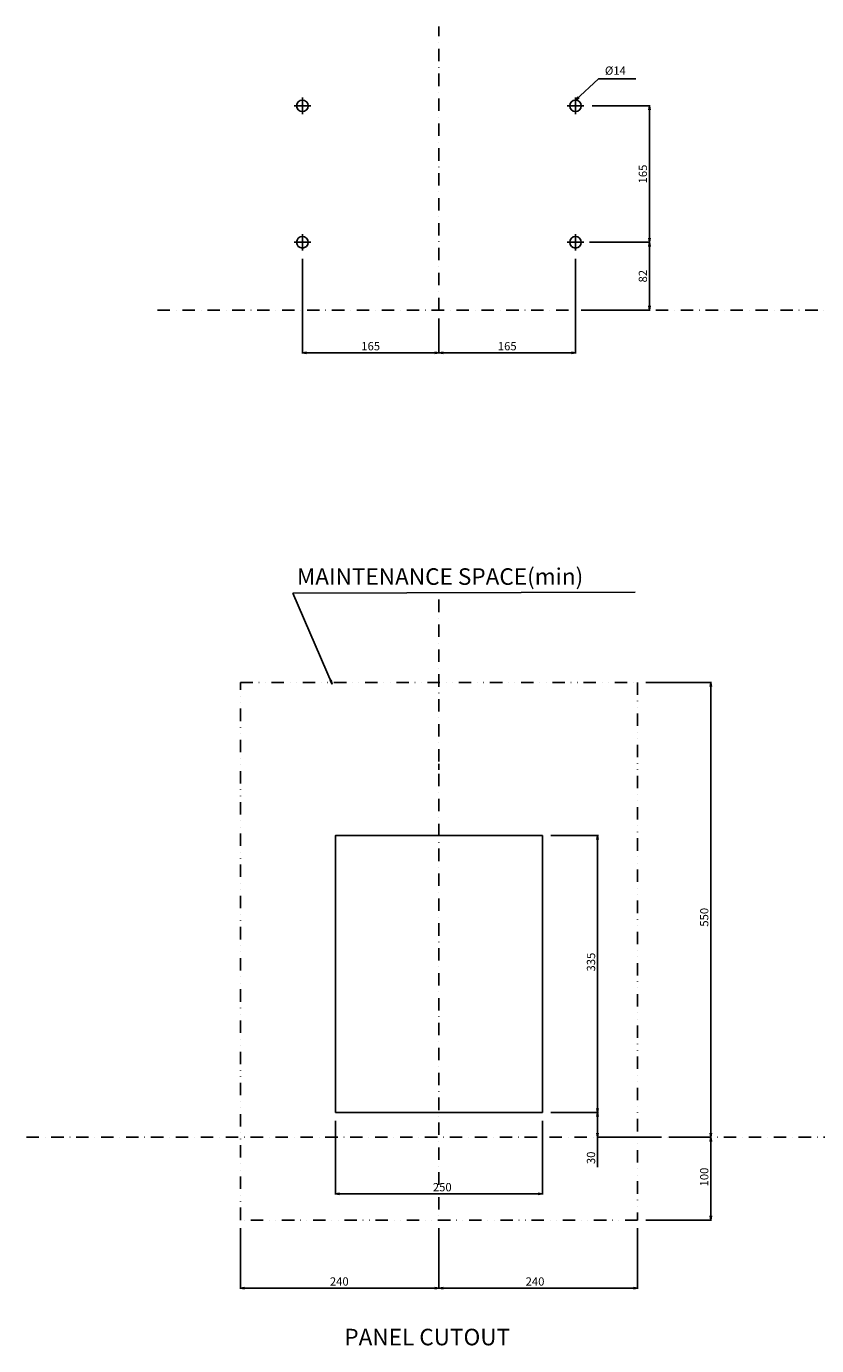
# Model space of a CAD drawing. Extents: x -1498 to 2621, y -354 to 1477.
# Drawn here: x -1498 to -544, y -252 to 1343 of the extents above; entities that cross this region are included whole.
import ezdxf

# ---------------------------------------------------------------- set-up
doc = ezdxf.new("R2010")
doc.units = 0
doc.header["$LTSCALE"] = 30
doc.header["$MEASUREMENT"] = 0
for name, pattern in [('CONTINOUS', [0]), ('DASHDOT', [1, 0.5, -0.25, 0, -0.25]), ('DIVIDE', [1.25, 0.5, -0.25, 0, -0.25, 0, -0.25])]:
    doc.linetypes.add(name, pattern=pattern)
doc.layers.get('0').update_dxf_attribs({"color": 6, "linetype": 'DASHDOT'})
doc.layers.get('Defpoints').update_dxf_attribs({"color": 2, "linetype": 'DASHDOT'})
for name, color, linetype in [('11', 1, 'CONTINOUS'), ('12', 3, 'CONTINOUS'), ('16', 6, 'DASHDOT'), ('18', 5, 'DIVIDE'), ('19', 7, 'CONTINOUS'), ('30', 9, 'Continuous')]:
    doc.layers.add(name, color=color, linetype=linetype)
doc.styles.get("Standard").update_dxf_attribs({"font": 'simplex.shx', "bigfont": 'bigfont.shx'})
doc.dimstyles.get("Standard").update_dxf_attribs({"dimtxt": 10, "dimasz": 5, "dimexe": 1, "dimexo": 10, "dimgap": 3, "dimtad": 3, "dimdec": 1, "dimzin": 12, "dimdsep": 46, "dimtxsty": 'Standard', "dimblk": 'OPEN', "dimcen": 0.09, "dimadec": 0, "dimazin": 3, "dimtfac": 1, "dimtdec": 1, "dimtix": 1, "dimtmove": 1, "dimatfit": 3, "dimldrblk": 'OPEN', "dimfxl": 1, "dimtolj": 1, "dimtzin": 0, "dimarcsym": 0})

# ---------------------------------------------------------------- blocks, each defined once
blk = doc.blocks.new('_Open')
at = {"layer": '30', "color": 0, "linetype": 'Continuous', "lineweight": -2}
for p, q in [((-1, 0.17), (0, 0)), ((-1, -0.17), (0, 0)), ((0, 0), (-1, 0))]:
    blk.add_line(p, q, dxfattribs=at)
blk = doc.blocks.new('*D7')
at = {"layer": '30', "color": 0, "lineweight": -2}
for p, q in [((-1240, -110), (-1240, -183.3)), ((-1000, -110), (-1000, -183.3)), ((-1005, -182.3), (-1235, -182.3))]:
    blk.add_line(p, q, dxfattribs=at)
at = {"layer": 'Defpoints', "color": 0}
for p in [(-1240, -100), (-1000, -100), (-1240, -182.3)]:
    blk.add_point(p, dxfattribs=at)
at = {"layer": '30', "color": 0, "lineweight": -2, "xscale": 5, "yscale": 5, "zscale": 5, "rotation": 180}
blk.add_blockref('_Open', (-1240, -182.3), dxfattribs=at)
at = {"layer": '30', "color": 0, "lineweight": -2, "xscale": 5, "yscale": 5, "zscale": 5}
blk.add_blockref('_Open', (-1000, -182.3), dxfattribs=at)
at = {"layer": '30', "color": 0, "insert": (-1120.4, -174.3), "char_height": 10, "attachment_point": 5}
blk.add_mtext('\\A1;240', dxfattribs=at)
blk = doc.blocks.new('*D8')
at = {"layer": '30', "color": 0, "lineweight": -2}
for p, q in [((-1000, -110), (-1000, -183.3)), ((-760, -110), (-760, -183.3)), ((-995, -182.3), (-765, -182.3))]:
    blk.add_line(p, q, dxfattribs=at)
at = {"layer": 'Defpoints', "color": 0}
for p in [(-1000, -100), (-760, -100), (-760, -182.3)]:
    blk.add_point(p, dxfattribs=at)
at = {"layer": '30', "color": 0, "lineweight": -2, "xscale": 5, "yscale": 5, "zscale": 5, "rotation": 180}
blk.add_blockref('_Open', (-1000, -182.3), dxfattribs=at)
at = {"layer": '30', "color": 0, "lineweight": -2, "xscale": 5, "yscale": 5, "zscale": 5}
blk.add_blockref('_Open', (-760, -182.3), dxfattribs=at)
at = {"layer": '30', "color": 0, "insert": (-883.9, -174.3), "char_height": 10, "attachment_point": 5}
blk.add_mtext('\\A1;240', dxfattribs=at)
blk = doc.blocks.new('*D9')
at = {"layer": '30', "color": 0, "lineweight": -2}
for p, q in [((-1125, 20), (-1125, -69.3)), ((-875, 20), (-875, -69.3)), ((-1120, -68.3), (-880, -68.3))]:
    blk.add_line(p, q, dxfattribs=at)
at = {"layer": 'Defpoints', "color": 0}
for p in [(-1125, 30), (-875, 30), (-875, -68.3)]:
    blk.add_point(p, dxfattribs=at)
at = {"layer": '30', "color": 0, "lineweight": -2, "xscale": 5, "yscale": 5, "zscale": 5, "rotation": 180}
blk.add_blockref('_Open', (-1125, -68.3), dxfattribs=at)
at = {"layer": '30', "color": 0, "lineweight": -2, "xscale": 5, "yscale": 5, "zscale": 5}
blk.add_blockref('_Open', (-875, -68.3), dxfattribs=at)
at = {"layer": '30', "color": 0, "insert": (-996, -60.3), "char_height": 10, "attachment_point": 5}
blk.add_mtext('\\A1;250', dxfattribs=at)
blk = doc.blocks.new('*D10')
at = {"layer": '30', "color": 0, "lineweight": -2}
for p, q in [((-865, 365), (-807.3, 365)), ((-808.3, 360), (-808.3, 35)), ((-865, 30), (-807.3, 30))]:
    blk.add_line(p, q, dxfattribs=at)
at = {"layer": 'Defpoints', "color": 0}
for p in [(-875, 365), (-875, 30), (-808.3, 30)]:
    blk.add_point(p, dxfattribs=at)
at = {"layer": '30', "color": 0, "lineweight": -2, "xscale": 5, "yscale": 5, "zscale": 5}
for p, rotation in [((-808.3, 365), 90), ((-808.3, 30), 270)]:
    blk.add_blockref('_Open', p, dxfattribs=dict(at, rotation=rotation))
at = {"layer": '30', "color": 0, "insert": (-816.3, 211.8), "char_height": 10, "attachment_point": 5, "rotation": 90}
blk.add_mtext('\\A1;335', dxfattribs=at)
blk = doc.blocks.new('*D11')
at = {"layer": '30', "color": 0, "lineweight": -2}
for p, q in [((-750, 550), (-670.5, 550)), ((-671.5, 5), (-671.5, 545)), ((-722.2, 0), (-670.5, 0))]:
    blk.add_line(p, q, dxfattribs=at)
at = {"layer": 'Defpoints', "color": 0}
for p in [(-760, 550), (-671.5, 550), (-732.2, 0)]:
    blk.add_point(p, dxfattribs=at)
at = {"layer": '30', "color": 0, "lineweight": -2, "xscale": 5, "yscale": 5, "zscale": 5}
for p, rotation in [((-671.5, 550), 90), ((-671.5, 0), 270)]:
    blk.add_blockref('_Open', p, dxfattribs=dict(at, rotation=rotation))
at = {"layer": '30', "color": 0, "insert": (-679.5, 266), "char_height": 10, "attachment_point": 5, "rotation": 90}
blk.add_mtext('\\A1;550', dxfattribs=at)
blk = doc.blocks.new('*D12')
at = {"layer": '30', "color": 0, "lineweight": -2}
for p, q in [((-722.2, 0), (-670.5, 0)), ((-671.5, -5), (-671.5, -95)), ((-750, -100), (-670.5, -100))]:
    blk.add_line(p, q, dxfattribs=at)
at = {"layer": 'Defpoints', "color": 0}
for p in [(-732.2, 0), (-760, -100), (-671.5, -100)]:
    blk.add_point(p, dxfattribs=at)
at = {"layer": '30', "color": 0, "lineweight": -2, "xscale": 5, "yscale": 5, "zscale": 5}
for p, rotation in [((-671.5, 0), 90), ((-671.5, -100), 270)]:
    blk.add_blockref('_Open', p, dxfattribs=dict(at, rotation=rotation))
at = {"layer": '30', "color": 0, "insert": (-679.5, -48), "char_height": 10, "attachment_point": 5, "rotation": 90}
blk.add_mtext('\\A1;100', dxfattribs=at)
blk = doc.blocks.new('*D13')
at = {"layer": '30', "color": 0, "lineweight": -2}
for p, q in [((-865, 30), (-807.3, 30)), ((-808.3, 25), (-808.3, 5)), ((-742.2, 0), (-809.3, 0)), ((-808.3, -35.9), (-808.3, 0))]:
    blk.add_line(p, q, dxfattribs=at)
at = {"layer": 'Defpoints', "color": 0}
for p in [(-875, 30), (-808.3, 0), (-732.2, 0)]:
    blk.add_point(p, dxfattribs=at)
at = {"layer": '30', "color": 0, "lineweight": -2, "xscale": 5, "yscale": 5, "zscale": 5}
for p, rotation in [((-808.3, 30), 90), ((-808.3, 0), 270)]:
    blk.add_blockref('_Open', p, dxfattribs=dict(at, rotation=rotation))
at = {"layer": '30', "color": 0, "insert": (-816.3, -24.8), "char_height": 10, "attachment_point": 5, "rotation": 90}
blk.add_mtext('\\A1;30', dxfattribs=at)
blk = doc.blocks.new('*D50')
at = {"layer": '30', "color": 0, "lineweight": -2}
for p, q in [((-815, 1247), (-744.6, 1247)), ((-745.6, 1242), (-745.6, 1087)), ((-815, 1082), (-744.6, 1082))]:
    blk.add_line(p, q, dxfattribs=at)
at = {"layer": 'Defpoints', "color": 0}
for p in [(-825, 1247), (-825, 1082), (-745.6, 1082)]:
    blk.add_point(p, dxfattribs=at)
at = {"layer": '30', "color": 0, "lineweight": -2, "xscale": 5, "yscale": 5, "zscale": 5}
for p, rotation in [((-745.6, 1247), 90), ((-745.6, 1082), 270)]:
    blk.add_blockref('_Open', p, dxfattribs=dict(at, rotation=rotation))
at = {"layer": '30', "color": 0, "insert": (-753.6, 1164.5), "char_height": 10, "attachment_point": 5, "rotation": 90}
blk.add_mtext('\\A1;165', dxfattribs=at)
blk = doc.blocks.new('*D51')
at = {"layer": '30', "color": 0, "lineweight": -2}
for p, q in [((-818, 1082), (-744.6, 1082)), ((-745.6, 1077), (-745.6, 1005)), ((-818, 1000), (-744.6, 1000))]:
    blk.add_line(p, q, dxfattribs=at)
at = {"layer": 'Defpoints', "color": 0}
for p in [(-828, 1082), (-828, 1000), (-745.6, 1000)]:
    blk.add_point(p, dxfattribs=at)
at = {"layer": '30', "color": 0, "lineweight": -2, "xscale": 5, "yscale": 5, "zscale": 5}
for p, rotation in [((-745.6, 1082), 90), ((-745.6, 1000), 270)]:
    blk.add_blockref('_Open', p, dxfattribs=dict(at, rotation=rotation))
at = {"layer": '30', "color": 0, "insert": (-753.6, 1041), "char_height": 10, "attachment_point": 5, "rotation": 90}
blk.add_mtext('\\A1;82', dxfattribs=at)
blk = doc.blocks.new('*D52')
at = {"layer": '30', "color": 0, "lineweight": -2}
for p, q in [((-1165, 1062), (-1165, 947.4)), ((-1000, 990), (-1000, 947.4)), ((-1160, 948.4), (-1005, 948.4))]:
    blk.add_line(p, q, dxfattribs=at)
at = {"layer": 'Defpoints', "color": 0}
for p in [(-1165, 1072), (-1000, 1000), (-1000, 948.4)]:
    blk.add_point(p, dxfattribs=at)
at = {"layer": '30', "color": 0, "lineweight": -2, "xscale": 5, "yscale": 5, "zscale": 5, "rotation": 180}
blk.add_blockref('_Open', (-1165, 948.4), dxfattribs=at)
at = {"layer": '30', "color": 0, "lineweight": -2, "xscale": 5, "yscale": 5, "zscale": 5}
blk.add_blockref('_Open', (-1000, 948.4), dxfattribs=at)
at = {"layer": '30', "color": 0, "insert": (-1082.5, 956.4), "char_height": 10, "attachment_point": 5}
blk.add_mtext('\\A1;165', dxfattribs=at)
blk = doc.blocks.new('*D53')
at = {"layer": '30', "color": 0, "lineweight": -2}
for p, q in [((-835, 1062), (-835, 947.4)), ((-1000, 988), (-1000, 947.4)), ((-995, 948.4), (-840, 948.4))]:
    blk.add_line(p, q, dxfattribs=at)
at = {"layer": 'Defpoints', "color": 0}
for p in [(-835, 1072), (-1000, 998), (-835, 948.4)]:
    blk.add_point(p, dxfattribs=at)
at = {"layer": '30', "color": 0, "lineweight": -2, "xscale": 5, "yscale": 5, "zscale": 5, "rotation": 180}
blk.add_blockref('_Open', (-1000, 948.4), dxfattribs=at)
at = {"layer": '30', "color": 0, "lineweight": -2, "xscale": 5, "yscale": 5, "zscale": 5}
blk.add_blockref('_Open', (-835, 948.4), dxfattribs=at)
at = {"layer": '30', "color": 0, "insert": (-917.5, 956.4), "char_height": 10, "attachment_point": 5}
blk.add_mtext('\\A1;165', dxfattribs=at)

msp = doc.modelspace()

# ---------------------------------------------------------------- linework, layer by layer
at = {"color": 7, "linetype": 'Continuous'}
msp.add_line((-1000, 451.42), (-1000, 444.04), dxfattribs=at)
at = {"layer": '11'}
msp.add_lwpolyline([(-875, 365), (-875, 30), (-1125, 30), (-1125, 365)], close=True, dxfattribs=at)
at = {"layer": '12'}
for p, q in [((-1155, 1247), (-1175, 1247)), ((-1165, 1257), (-1165, 1237)), ((-825, 1247), (-845, 1247)), ((-835, 1257), (-835, 1237)), ((-1165, 1092), (-1165, 1072)), ((-835, 1092), (-835, 1072)), ((-1155, 1082), (-1175, 1082)), ((-825, 1082), (-845, 1082))]:
    msp.add_line(p, q, dxfattribs=at)
for centre in [(-1165, 1247), (-835, 1247), (-1165, 1082), (-835, 1082)]:
    msp.add_circle(centre, 7, dxfattribs=at)
at = {"layer": '16'}
for p, q in [((-1000, 1000), (-1000, 1343)), ((-1000, 650), (-1000, -100))]:
    msp.add_line(p, q, dxfattribs=at)
at = {"layer": '18'}
msp.add_lwpolyline([(-760, -100), (-1240, -100), (-1240, 550), (-760, 550)], close=True, dxfattribs=at)
at = {"layer": 'Defpoints'}
for p, q in [((-1340, 1000), (665.64, 1000)), ((-1498.5, 0), (2621.04, 0))]:
    msp.add_line(p, q, dxfattribs=at)

# ---------------------------------------------------------------- texts
at = {"layer": '19', "attachment_point": 1}
for s, insert, char_height in [(' \\A1;', (-806.95, 749.98), 10), ('MAINTENANCE SPACE(min)', (-1171.63, 687.9), 20), ('PANEL CUTOUT', (-1114.33, -231.47), 20)]:
    msp.add_mtext(s, dxfattribs=dict(at, insert=insert, char_height=char_height))
at = {"layer": '30'}
msp.add_text('%%C14', height=10, dxfattribs=at).set_placement((-799.46, 1284.52))

# ---------------------------------------------------------------- dimensions: what is measured, and where the dimension line sits
for base, p1, p2, picture, middle in [((-745.65, 1082), (-825, 1247), (-825, 1082), '*D50', (-753.65, 1164.5)), ((-745.65, 1000), (-828, 1082), (-828, 1000), '*D51', (-753.65, 1041))]:
    dim = msp.add_linear_dim(base=base, p1=p1, p2=p2, angle=90, dimstyle='Standard', dxfattribs=at)
    dim.commit()
    dim.dimension.update_dxf_attribs({"geometry": picture, "text_midpoint": middle})
for base, p1, p2, picture, middle in [((-1000, 948.38), (-1165, 1072), (-1000, 1000), '*D52', (-1082.5, 956.38)), ((-835, 948.38), (-1000, 998), (-835, 1072), '*D53', (-917.5, 956.38))]:
    dim = msp.add_linear_dim(base=base, p1=p1, p2=p2, dimstyle='Standard', dxfattribs=at)
    dim.commit()
    dim.dimension.update_dxf_attribs({"geometry": picture, "text_midpoint": middle})
for base, p1, p2, angle, picture, middle in [((-671.52, 550), (-732.15, 0), (-760, 550), 90, '*D11', (-671.52, 265.96)), ((-808.29, 30), (-875, 365), (-875, 30), 270, '*D10', (-808.29, 211.8)), ((-808.29, 0), (-875, 30), (-732.15, 0), 90, '*D13', (-808.29, -24.8)), ((-671.52, -100), (-732.15, 0), (-760, -100), 90, '*D12', (-671.52, -47.96))]:
    dim = msp.add_linear_dim(base=base, p1=p1, p2=p2, angle=angle, dimstyle='Standard', dxfattribs=at)
    dim.commit()
    dim.dimension.update_dxf_attribs({"geometry": picture, "text_midpoint": middle, "dimtype": 160})
for base, p1, p2, picture, middle in [((-875, -68.34), (-1125, 30), (-875, 30), '*D9', (-996.04, -68.34)), ((-1240, -182.33), (-1000, -100), (-1240, -100), '*D7', (-1120.41, -182.33)), ((-760, -182.33), (-1000, -100), (-760, -100), '*D8', (-883.91, -182.33))]:
    dim = msp.add_linear_dim(base=base, p1=p1, p2=p2, dimstyle='Standard', dxfattribs=at)
    dim.commit()
    dim.dimension.update_dxf_attribs({"geometry": picture, "text_midpoint": middle, "dimtype": 160})

# ---------------------------------------------------------------- leaders
at = {"layer": '19'}
msp.add_leader([(-1128.88, 547.94), (-1176.68, 657.91), (-762.88, 658.94)], dimstyle='Standard', dxfattribs=at)
at = {"layer": '30'}
msp.add_leader([(-835, 1254), (-807.36, 1279.72), (-762.06, 1279.72)], dimstyle='Standard', dxfattribs=at)

doc.saveas('drawing.dxf')
